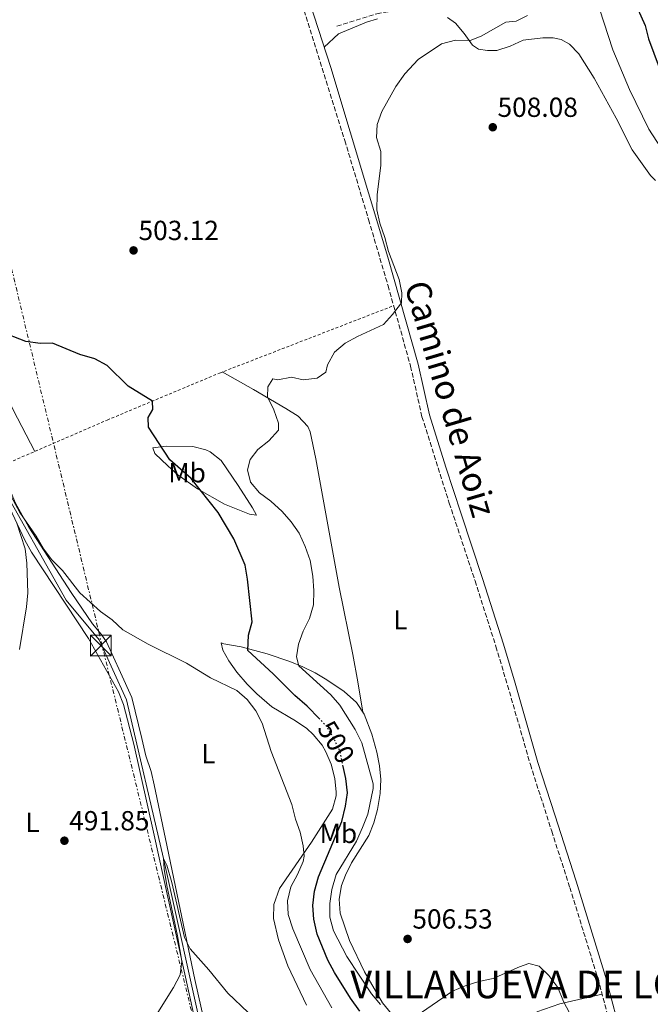
# Model space of a CAD drawing. Units: metres. Extents: x 631241 to 634692, y 4734307 to 4736685.
# Drawn here: x 633887 to 634116, y 4735171 to 4735528 of the extents above; entities that cross this region are included whole.
import ezdxf
from ezdxf.enums import TextEntityAlignment as Align

# ---------------------------------------------------------------- set-up
doc = ezdxf.new("R2010")
doc.units = ezdxf.units.M
doc.header["$MEASUREMENT"] = 0
for name, pattern in [('DGN Style 2', [1.739922, 1.043953, -0.695969]), ('DGN Style 3', [2.435891, 1.739922, -0.695969]), ('DGN Style 5', [1.217945, 0.521977, -0.695969]), ('DGN Style 7', [3.479844, 1.56593, -0.695969, 0.521977, -0.695969])]:
    doc.linetypes.add(name, pattern=pattern)
for name, color, linetype, lineweight in [('Acequia sin especificar', 4, 'Continuous', 0), ('Barranco lineal', 142, 'DGN Style 3', 13), ('Camino', 7, 'DGN Style 3', 0), ('Cota de curva de nivel directora', 7, 'Continuous', 0), ('Cota de punto acotado terreno', 7, 'Continuous', 0), ('Curva de nivel directora', 30, 'Continuous', 30), ('Curva de nivel directora no vista', 30, 'DGN Style 5', 30), ('Curva de nivel intermedia', 30, 'Continuous', 0), ('Estanque', 4, 'Continuous', 0), ('Etiqueta de uso rústico', 92, 'Continuous', 0), ('Línea de cambio de uso (parcela vista)', 92, 'Continuous', 0), ('Línea eléctrica', 6, 'DGN Style 7', 0), ('Margen derecho', 7, 'Continuous', 0), ('Punto acotado terreno (símbolo)', 7, 'Continuous', 0), ('Tela metálica o alambrada', 7, 'DGN Style 2', 0), ('Texto de Entidad de población', 7, 'Continuous', 0), ('Torre eléctrica', 7, 'Continuous', 0)]:
    doc.layers.add(name, color=color, linetype=linetype, lineweight=lineweight)
doc.styles.add('Style-Arial', font='arial.ttf')

# ---------------------------------------------------------------- blocks, each defined once
blk = doc.blocks.new('5PATER')
at = {"layer": 'Estanque', "linetype": 'Continuous', "lineweight": 0}
h = blk.add_hatch(color=51, dxfattribs=at)
edge = h.paths.add_edge_path()
edge.add_ellipse((0, 0), major_axis=(-0.11, -0.111), ratio=0.999422, start_angle=0, end_angle=360)
blk = doc.blocks.new('5TME')
at = {"layer": 'Tela metálica o alambrada', "color": 7, "linetype": 'Continuous', "lineweight": 0}
for p, q in [((-0.375, 0.375), (0.375, -0.375)), ((0.3723, 0.3776), (-0.3716, -0.3784))]:
    blk.add_line(p, q, dxfattribs=at)
at = {"layer": 'Tela metálica o alambrada', "color": 7, "linetype": 'Continuous', "lineweight": 0, "flags": 128}
blk.add_lwpolyline([(-0.375, -0.375), (0.375, -0.375), (0.375, 0.375), (-0.375, 0.375), (-0.3716, -0.3784)], dxfattribs=at)

msp = doc.modelspace()

# ---------------------------------------------------------------- linework, layer by layer
at = {"layer": 'Acequia sin especificar', "color": 4, "linetype": 'Continuous', "lineweight": 0}
msp.add_polyline3d([(633879.04, 4735361.43, 494.31), (633903.92, 4735317.43, 493.76), (633915.95, 4735303.04, 493.38), (633925.88, 4735281.19, 492.11), (633939.33, 4735223.59, 489.96), (633953.63, 4735158.76, 487.76), (633966.15, 4735097.16, 485.9), (633974.7, 4735060.74, 485.1), (633972.47, 4735033.55, 484.5), (633968.44, 4735007.39, 483.66), (633968.94, 4734984.17, 483.02), (633971.7, 4734970.74, 482.69), (633981.72, 4734943.08, 482.31), (634004.26, 4734896.52, 481.76), (634021.24, 4734868.17, 479.73), (634057.68, 4734816.88, 477.19), (634071.61, 4734796.93, 475.67)], dxfattribs=at)
at = {"layer": 'Barranco lineal', "color": 142, "linetype": 'DGN Style 3', "lineweight": 13}
msp.add_polyline3d([(634002.19, 4735525.69, 502.72), (634016.69, 4735530.17, 500.66), (634026.01, 4735531.88, 500), (634034.13, 4735533.96, 499.79), (634041.01, 4735535.61, 498.45), (634048.22, 4735537.43, 497.73), (634056.61, 4735539.3, 496.9), (634064.57, 4735540.64, 496.28), (634071.35, 4735544.4, 495), (634075.93, 4735547.85, 494.9), (634081.81, 4735551.94, 493.97), (634087, 4735555.43, 492.63), (634099.47, 4735560.32, 490.15), (634104.04, 4735561.51, 490), (634114.63, 4735563.88, 487.94)], dxfattribs=at)
at = {"layer": 'Camino', "color": 7, "linetype": 'DGN Style 3', "lineweight": 0}
msp.add_polyline3d([(633988.14, 4735538.34, 504.59), (634005.08, 4735484.22, 504.23), (634013.74, 4735455.48, 504.16), (634020.79, 4735431.5, 504.59), (634028.97, 4735402.29, 505.9), (634033.11, 4735383.95, 506.88), (634043.03, 4735352.59, 508.18), (634052.38, 4735324.4, 508.31), (634059.94, 4735300.58, 508.12), (634064.17, 4735286.5, 507.64), (634072.45, 4735257.71, 506.04), (634080.22, 4735233.53, 505.35), (634086.75, 4735213.16, 505.21), (634097, 4735180.03, 505.47), (634104.69, 4735151.03, 505.95), (634110.99, 4735129.15, 506.12)], dxfattribs=at)
at = {"layer": 'Curva de nivel directora', "color": 30, "linetype": 'Continuous', "lineweight": 30, "elevation": 500, "flags": 128}
for points in [[(634109.87, 4735535.5), (634114.12, 4735525.96), (634115.38, 4735521.12), (634119.2, 4735510.69), (634121.6, 4735506.31), (634125.42, 4735495.79), (634127.6, 4735491.29), (634141.65, 4735469.05), (634144.81, 4735465.15), (634150.73, 4735456.56), (634154.36, 4735450.5), (634163.67, 4735431.34), (634165.72, 4735426.11), (634168.24, 4735421.19), (634170.06, 4735416.53), (634175.07, 4735405.87), (634177.69, 4735401.6), (634185.01, 4735393)], [(633995.93, 4735274.27), (633991.44, 4735278.94), (633986.92, 4735282.82), (633979.05, 4735290.62), (633969.88, 4735299.09), (633970.17, 4735304.7), (633971.45, 4735309.57), (633969.82, 4735325.01), (633968.92, 4735330.04), (633964.84, 4735339.61), (633959.15, 4735349.2), (633949.34, 4735361.55), (633941.59, 4735368.33), (633933.88, 4735380.12), (633933.75, 4735383.67), (633935.43, 4735386.54), (633935.28, 4735389.57), (633926.47, 4735395), (633918.82, 4735402.57), (633914.42, 4735404.94), (633908.93, 4735406.48), (633899.01, 4735410.61), (633894.53, 4735410.48), (633889.37, 4735411.27), (633880.05, 4735414.91)], [(634010.6, 4735168.19), (634007.13, 4735172.94), (634001.41, 4735182.23), (633998.97, 4735186.7), (633995.07, 4735196.23), (633993.8, 4735201.6), (633993.5, 4735206.59), (633994.13, 4735211.73), (633995.58, 4735217.01), (634003.97, 4735237.04), (634005.32, 4735242.57), (634006.05, 4735247.52), (634005.47, 4735252.68), (634004.54, 4735257.04)]]:
    msp.add_lwpolyline(points, dxfattribs=at)
at = {"layer": 'Curva de nivel directora no vista', "color": 30, "linetype": 'DGN Style 5', "lineweight": 30, "elevation": 500, "flags": 128}
msp.add_lwpolyline([(634004.54, 4735257.04), (634003.37, 4735262.49), (634001.17, 4735267.2), (633998.43, 4735271.67), (633995.93, 4735274.27)], dxfattribs=at)
at = {"layer": 'Curva de nivel intermedia', "color": 30, "linetype": 'Continuous', "lineweight": 0, "flags": 128}
for points, elevation in [([(634097.57, 4735531.96), (634102.39, 4735517.11), (634108.46, 4735502.67), (634115.45, 4735488.31), (634124.18, 4735474.92)], 505), ([(634008.9, 4735270.44), (634003.33, 4735279.26), (634000.07, 4735283.05), (633988.36, 4735293.61), (633987.62, 4735296.77), (633988.32, 4735301.4), (633990.03, 4735306.09), (633992.31, 4735310.78), (633993.77, 4735315.71), (633993.86, 4735320.71), (633993.5, 4735326.06), (633992.57, 4735331.73), (633990.74, 4735336.8), (633988.5, 4735341.75), (633985.58, 4735345.83), (633982.31, 4735349.62), (633978.29, 4735353.26), (633974.09, 4735356.35), (633970.91, 4735360.18), (633969.73, 4735364.65), (633970.72, 4735368.49), (633973.56, 4735372.04), (633977.54, 4735375.24), (633981.02, 4735379.12), (633981.02, 4735381.65), (633979.34, 4735386.51), (633977.01, 4735391.22), (633977.1, 4735394.81), (633978.93, 4735397.74), (633980.75, 4735397.4), (633985.75, 4735398.3), (633990.01, 4735397.34), (633995.03, 4735397.98), (633998.2, 4735400.17), (633998.85, 4735402.81), (634001.3, 4735407.34), (634005.28, 4735410.62), (634009.66, 4735413.03), (634019.17, 4735417.48), (634022.46, 4735421.01), (634025.62, 4735425.32), (634025.79, 4735428.91), (634024.8, 4735433.81), (634020.97, 4735443.87), (634019.68, 4735448.98), (634017.83, 4735454.17), (634016.78, 4735459.06), (634016.83, 4735464.56), (634018.16, 4735475.17), (634018.12, 4735480.17), (634016.55, 4735485.27), (634016.82, 4735490.05), (634018.53, 4735494.74), (634023.56, 4735503.82), (634026.93, 4735508.35), (634031.68, 4735513.58), (634040.24, 4735519.29), (634045.33, 4735520.55), (634050.63, 4735520.46), (634054.56, 4735522.08), (634063.5, 4735527.17), (634067.33, 4735527.49), (634071.39, 4735529.59)], 505), ([(633984.59, 4735203.31), (633984.31, 4735208.3), (633985.51, 4735213.33), (633987.94, 4735217.87), (633989.99, 4735222.57), (633990.39, 4735224.52), (633989.98, 4735228.26), (633988.91, 4735233.18), (633987.15, 4735237.86), (633985.81, 4735243.28), (633978.42, 4735262.5), (633975.15, 4735272.75), (633972.78, 4735277.27), (633969.71, 4735281.31), (633965.91, 4735284.57), (633956.32, 4735289.23), (633947.58, 4735294.57), (633933.76, 4735301.47), (633924.53, 4735306.62), (633920.66, 4735310.22), (633916.44, 4735313.23), (633908.95, 4735320.07), (633902.67, 4735328.1), (633898.73, 4735332.05), (633895.69, 4735336.02), (633893.07, 4735340.55), (633887.17, 4735349.15), (633882.25, 4735358.16)], 495), ([(633885.89, 4735345.67), (633889.02, 4735336.05), (633889.68, 4735330.84), (633890.04, 4735320.05), (633889.58, 4735314.99), (633887.05, 4735299.46)], 495), ([(634018, 4735170.68), (634014.8, 4735174.52), (634005.82, 4735188.13), (634000.99, 4735197.4), (633999.7, 4735202.32), (633999.61, 4735207.31), (634000.36, 4735212.44), (634002, 4735217.88), (634009.32, 4735229.93), (634011.56, 4735234.83), (634013.45, 4735239.77), (634015.43, 4735249), (634015.38, 4735250.75), (634011.27, 4735265.62), (634008.9, 4735270.44)], 505), ([(633937.2, 4735167.77), (633942.88, 4735176.79), (633945.37, 4735181.37), (633945.99, 4735186.32), (633944.37, 4735195.58), (633940.48, 4735213.84), (633939.55, 4735219.72), (633939.33, 4735223.59), (633940.46, 4735221.27), (633942.28, 4735214.9), (633946.89, 4735194.97), (633948.94, 4735190.83), (633955.8, 4735183.27), (633962.62, 4735174.72), (633970.01, 4735167.78)], 490), ([(634000.38, 4735169.44), (633992.48, 4735183.35), (633986.19, 4735198.06), (633984.59, 4735203.31)], 495), ([(634090.89, 4735159.61), (634084.46, 4735171.79), (634082.43, 4735176.78), (634079.21, 4735181.12), (634075.62, 4735184.61), (634071.9, 4735185.5), (634068.52, 4735184.3), (634058.92, 4735180.08), (634053.73, 4735178.94), (634048.79, 4735177.39), (634044.16, 4735175.5), (634031.41, 4735166.64)], 505)]:
    msp.add_lwpolyline(points, dxfattribs=dict(at, elevation=elevation))
at = {"layer": 'Línea de cambio de uso (parcela vista)', "color": 92, "linetype": 'Continuous', "lineweight": 0}
for points in [[(633997.62, 4735518.07, 504.75), (634002.76, 4735522.91, 504.67), (634013.03, 4735527.16, 504.4), (634016.94, 4735528.4, 504.32)], [(634042.35, 4735528.85, 504.24), (634045.26, 4735526.76, 504.53), (634048.47, 4735523.03, 505.41), (634051.48, 4735518.78, 506.07), (634053.59, 4735517.38, 506.26), (634056.88, 4735516.91, 506.67), (634060.34, 4735516.84, 507.21), (634065.06, 4735518.4, 507.78), (634069.86, 4735520.65, 508.24), (634076.97, 4735521.5, 508.67), (634080.71, 4735521.48, 508.7), (634083.67, 4735520.88, 508.7), (634086.6, 4735519.13, 508.75), (634090.02, 4735515.69, 508.91), (634095.64, 4735506.77, 509.08), (634103.62, 4735492.35, 509.1), (634109.45, 4735480.84, 509.16), (634116.06, 4735471.53, 509.49), (634117.93, 4735469.69, 509.55)], [(633877.56, 4735364.85, 496.17), (633870.72, 4735364.89, 496.17), (633859.55, 4735367.22, 496.19), (633855.01, 4735368.73, 496.22), (633850.94, 4735371.69, 496.21), (633849.11, 4735374.18, 496.22), (633842.23, 4735387.12, 496.47), (633834.8, 4735403.4, 496.84), (633833.04, 4735408.14, 496.9), (633832.33, 4735412.97, 496.98), (633832.21, 4735436.06, 497.27), (633832.61, 4735438.38, 497.31), (633834.55, 4735439.4, 497.36), (633837.13, 4735438.74, 497.31), (633839.82, 4735435.88, 497.31), (633843.77, 4735432.82, 497.35), (633863.02, 4735419.25, 498.12), (633867.38, 4735415.57, 498.04), (633870.62, 4735411.74, 497.92), (633876.44, 4735402.22, 497.81), (633879.43, 4735396.69, 497.74), (633886.33, 4735383.4, 496.88), (633892.55, 4735371.35, 497.17)], [(633960.62, 4735400.19, 501.73), (633972, 4735393.84, 503.19), (633983.75, 4735386.89, 505.57), (633988.14, 4735384.1, 506.23), (633991.66, 4735380.45, 506.68), (633992.47, 4735378.45, 506.76), (633994.53, 4735368.65, 506.81), (634003.09, 4735322.16, 507.18), (634007.97, 4735297.61, 507.72), (634009.82, 4735287.79, 507.45), (634011.64, 4735276.79, 506.39)], [(633973, 4735348.22, 502.59), (633970.55, 4735348.62, 501.99), (633961.38, 4735352.25, 500.37), (633951.65, 4735357.82, 499.47), (633944.54, 4735362.85, 499.34), (633940.8, 4735366.15, 499.52), (633936.12, 4735370.62, 499.63), (633935.36, 4735372.69, 499.37), (633940.29, 4735373.3, 499.94), (633949.93, 4735373.12, 501.99), (633954.7, 4735371.98, 502.81), (633956.24, 4735371.27, 503.05), (633960.22, 4735368.02, 503.64), (633966.36, 4735358.96, 503.52), (633971.59, 4735350.93, 502.92), (633973, 4735348.22, 502.59)], [(633880.04, 4735365.92, 496.34), (633885.62, 4735352.58, 495.64), (633890.45, 4735343.83, 495.21), (633905.73, 4735320.13, 494.13), (633913.47, 4735308.84, 493.72), (633916.71, 4735305.01, 493.61), (633918.59, 4735302.24, 493.55), (633923.68, 4735291.11, 493.38), (633927.81, 4735282.02, 492.84), (633931.4, 4735267.23, 492.24), (633932.91, 4735260.88, 492.24), (633934.81, 4735255.19, 492.24), (633935.87, 4735250.31, 492.15), (633940.01, 4735230.77, 491.07), (633950.64, 4735179.67, 489.38), (633959.89, 4735138.84, 488.1), (633960.95, 4735128.65, 488.1), (633962.13, 4735123.89, 487.64), (633963.81, 4735120.97, 486.87)], [(633958.65, 4735120.17, 487.63), (633959.57, 4735122.87, 487.67), (633959.54, 4735127.73, 487.88), (633957.44, 4735134.49, 488.22), (633935.88, 4735232.11, 491.11), (633928.47, 4735265.17, 492.45), (633924.8, 4735279.52, 493.08), (633922.92, 4735284.13, 493.27), (633912.05, 4735303.45, 493.8), (633891.35, 4735334.79, 494.82), (633888.95, 4735339.18, 494.95), (633882.57, 4735352.84, 495.41), (633879.83, 4735356.98, 495.62), (633874.47, 4735363.49, 496.03)], [(633991.18, 4735170.39, 491.98), (633984.36, 4735184.74, 492.34), (633981.01, 4735194.14, 492.25), (633979.18, 4735201.92, 492.42), (633979.32, 4735206.94, 492.75), (633981.44, 4735212.77, 493.44), (633993.01, 4735229.61, 495.35), (634000.57, 4735241.56, 497.63), (634001.97, 4735246.39, 497.97), (634002.02, 4735247.74, 497.97), (634001.52, 4735252.71, 497.83), (634000.15, 4735257.81, 497.76), (633998.21, 4735262.39, 497.35), (633996.84, 4735264.8, 497.13), (633993.67, 4735268.67, 496.89), (633991.33, 4735270.76, 496.75), (633987.19, 4735273.59, 496.46), (633978.59, 4735278.64, 495.85), (633973.12, 4735283.37, 495.62), (633969.66, 4735286.95, 495.67), (633965.92, 4735291.3, 495.82), (633963.04, 4735295.42, 496.06), (633960.81, 4735299.19, 496.41), (633960.18, 4735301.91, 497), (633961.21, 4735301.51, 497.76), (633967.52, 4735300.44, 498.86), (633976.86, 4735297.89, 501.36), (633985.12, 4735295.16, 503.48), (633989.92, 4735293.21, 504.61), (633994.32, 4735290.99, 505.44), (633998.58, 4735288.44, 506.01), (634004.81, 4735284.26, 506.63), (634009.31, 4735280.2, 506.72), (634012.13, 4735276.06, 506.32), (634014.93, 4735268.74, 505.99), (634016.68, 4735262.23, 505.96), (634017.65, 4735257.29, 506.08), (634018.16, 4735252.34, 506.21), (634017.96, 4735247.19, 506.26), (634016.94, 4735241.46, 506.25), (634015.64, 4735236.61, 506.07), (634013.8, 4735231.97, 505.88), (634007.54, 4735222.05, 506.13), (634005.31, 4735217.57, 506.1), (634003.88, 4735213.81, 506.09), (634002.99, 4735208.82, 506.1), (634003.45, 4735203.8, 506.13), (634006.78, 4735193.91, 506.14), (634012.3, 4735182.53, 505.64), (634018.83, 4735171.25, 505.26), (634023.12, 4735165.97, 504.96)], [(634074.85, 4735168.03, 503.25), (634083.14, 4735170.85, 504.29), (634098.49, 4735174.43, 505.56)]]:
    msp.add_polyline3d(points, dxfattribs=at)
at = {"layer": 'Línea eléctrica', "color": 6, "linetype": 'DGN Style 7', "lineweight": 0}
msp.add_polyline3d([(633705.31, 4736172.99, 525.32), (633729.48, 4736074.76, 529.19), (633761.03, 4735942.17, 522.41), (633786.52, 4735835.76, 520.86), (633830.7, 4735655.32, 503.48), (633874.38, 4735478.35, 502.1), (633916.77, 4735301.81, 493.62), (633957.42, 4735135.65, 488.24)], dxfattribs=at)
at = {"layer": 'Margen derecho', "color": 7, "linetype": 'Continuous', "lineweight": 0}
msp.add_polyline3d([(633989.36, 4735543.53, 504.64), (634000.02, 4735510.69, 504.38), (634020.71, 4735441.9, 504.31), (634031.72, 4735402.98, 505.9), (634035.85, 4735384.69, 506.88), (634041.77, 4735365.61, 507.79), (634047.3, 4735348.71, 508.27), (634055.08, 4735325.28, 508.31), (634062.65, 4735301.41, 508.12), (634066.89, 4735287.3, 507.64), (634075.17, 4735258.53, 506.04), (634081.29, 4735239.5, 505.44), (634089.03, 4735215.35, 505.21), (634099.73, 4735180.81, 505.47), (634106.08, 4735156.64, 505.89), (634113.75, 4735129.84, 506.12)], dxfattribs=at)
at = {"layer": 'Tela metálica o alambrada', "color": 7, "linetype": 'DGN Style 2', "lineweight": 0}
msp.add_polyline3d([(633755, 4735309.47, 504.09), (633759.29, 4735314.99, 503.07), (633798.21, 4735331.77, 500.24), (633848.24, 4735351.59, 496.69), (633875.15, 4735363.8, 496.01), (633918.85, 4735382.75, 498.93), (633959.58, 4735399.78, 501.68), (634022.82, 4735424.25, 504.91)], dxfattribs=at)

# ---------------------------------------------------------------- block references
at = {"layer": 'Punto acotado terreno (símbolo)', "color": 7, "linetype": 'Continuous', "lineweight": 0, "xscale": 10, "yscale": 10, "zscale": 10}
for p in [(634058.8, 4735489.01, 508.08), (633928.42, 4735444.31, 503.12), (633903.32, 4735230.09, 491.85), (634027.89, 4735194.44, 506.53)]:
    msp.add_blockref('5PATER', p, dxfattribs=at)
at = {"layer": 'Torre eléctrica', "color": 7, "linetype": 'Continuous', "lineweight": 0, "xscale": 10, "yscale": 10, "zscale": 10}
msp.add_blockref('5TME', (633916.54, 4735300.9, 493.63), dxfattribs=at)

# ---------------------------------------------------------------- texts
at = {"color": 7, "linetype": 'Continuous', "lineweight": 0, "style": 'Style-Arial'}
msp.add_text('Camino de Aoiz', height=9, rotation=286.38, dxfattribs=at).set_placement((634039.12, 4735389.22, 505.46), align=Align.CENTER)
at = {"layer": 'Cota de curva de nivel directora', "color": 7, "linetype": 'Continuous', "lineweight": 0, "style": 'Style-Arial'}
msp.add_text('500', height=7, rotation=301.5031, dxfattribs=at).set_placement((634001.98, 4735265.88, 500), align=Align.MIDDLE_CENTER)
at = {"layer": 'Cota de punto acotado terreno', "color": 7, "linetype": 'Continuous', "lineweight": 0, "style": 'Style-Arial'}
for s, p in [('508.08', (634060.54, 4735492.76, 508.08)), ('503.12', (633930.22, 4735448.06, 503.12)), ('491.85', (633905.05, 4735233.84, 491.85)), ('506.53', (634029.62, 4735198.19, 506.53))]:
    msp.add_text(s, height=7, dxfattribs=at).set_placement(p)
at = {"layer": 'Etiqueta de uso rústico', "color": 92, "linetype": 'Continuous', "lineweight": 0, "style": 'Style-Arial'}
for s, p in [('Mb', (633947.85, 4735363.6, 499.88)), ('L', (634025.28, 4735310.24, 507.67)), ('L', (633955.6, 4735261.66, 493.54)), ('L', (633891.73, 4735236.78, 493.25)), ('Mb', (634002.76, 4735232.75, 499.49))]:
    msp.add_text(s, height=7, dxfattribs=at).set_placement(p, align=Align.MIDDLE_CENTER)
at = {"layer": 'Texto de Entidad de población', "color": 7, "linetype": 'Continuous', "lineweight": 0, "style": 'Style-Arial'}
msp.add_text('VILLANUEVA DE LÓNGUIDA <> HIRIBERRI-LONGIDA', height=10, dxfattribs=at).set_placement((634007.13, 4735172.94, 500))

doc.saveas('drawing.dxf')
